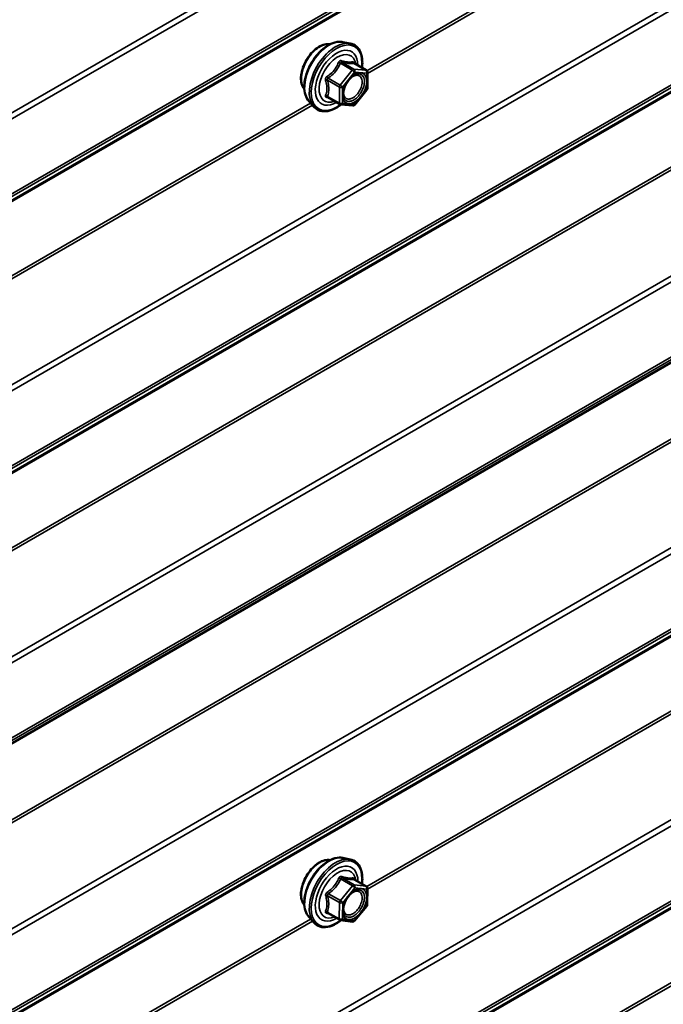
# Model space of a CAD drawing. Units: inches. Extents: x 0.6 to 33.4, y 0.3 to 21.4.
# Drawn here: x 25 to 25.6, y 14.3 to 15.1 of the extents above; entities that cross this region are included whole.
import ezdxf

# ---------------------------------------------------------------- set-up
doc = ezdxf.new("R2010")
doc.units = ezdxf.units.IN
doc.header["$LTSCALE"] = 2
doc.header["$MEASUREMENT"] = 0
doc.layers.add('Visible (ANSI)', color=7, linetype='Continuous', lineweight=50)
doc.layers.add('Visible Narrow (ANSI)', color=7, linetype='Continuous', lineweight=35)

msp = doc.modelspace()

# ---------------------------------------------------------------- linework, layer by layer
at = {"layer": 'Visible (ANSI)'}
for p, q in [((25.00527, 14.50521), (26.66558, 15.46379)), ((25.30871, 15.09188), (25.31462, 15.09068)), ((25.32759, 15.06907), (25.31777, 15.07473)), ((25.32849, 15.06751), (25.32849, 15.0545)), ((25.30627, 15.04167), (25.29646, 15.04733)), ((25.32809, 15.05337), (25.31833, 15.04123)), ((25.2812, 15.04422), (25.28519, 15.03971)), ((25.31677, 15.04056), (25.30701, 15.04144)), ((25.30871, 14.43358), (25.31462, 14.43238)), ((25.32769, 14.41062), (25.31788, 14.41628)), ((25.32859, 14.40903), (25.32838, 14.3959)), ((25.30617, 14.38352), (25.29637, 14.38918)), ((25.32797, 14.39479), (25.31811, 14.3828)), ((25.2812, 14.38592), (25.28519, 14.38141)), ((25.31651, 14.38215), (25.30686, 14.38329))]:
    msp.add_line(p, q, dxfattribs=at)
for centre, start, end in [((25.32669, 15.06751), 0, 60), ((25.32669, 15.0545), 321.20602, 0), ((25.30717, 15.04323), 240, 264.89609), ((25.31693, 15.04236), 264.89609, 321.20602), ((25.32679, 14.40906), 359.10322, 60), ((25.32658, 14.39593), 320.57247, 359.10322), ((25.30707, 14.38508), 240, 263.28736), ((25.31672, 14.38394), 263.28736, 320.57247)]:
    msp.add_arc(centre, 0.0018, start, end, dxfattribs=at)
for points, knots in [([(25.27758, 15.05404), (25.27727, 15.05438), (25.27699, 15.05476), (25.27596, 15.05639), (25.27542, 15.05786), (25.27483, 15.0612), (25.2748, 15.06309), (25.27526, 15.06708), (25.27576, 15.06917), (25.27722, 15.07333), (25.27818, 15.0754), (25.28047, 15.0793), (25.2818, 15.08115), (25.2847, 15.08443), (25.28627, 15.08586), (25.28951, 15.08819), (25.29118, 15.08907), (25.29445, 15.09017), (25.29606, 15.09039), (25.29785, 15.09021), (25.29813, 15.09016), (25.29841, 15.09011)], [5.165874, 5.165874, 5.165874, 5.165874, 5.267308, 5.267308, 5.576303, 5.576303, 5.902069, 5.902069, 6.229947, 6.229947, 6.556508, 6.556508, 6.882505, 6.882505, 7.209145, 7.209145, 7.537081, 7.537081, 7.862239, 7.862239, 7.924095, 7.924095, 7.924095, 7.924095]), ([(25.2812, 15.04422), (25.27999, 15.0456), (25.27907, 15.04729), (25.2778, 15.05127), (25.27749, 15.05361), (25.27758, 15.05866), (25.27798, 15.06139), (25.27946, 15.0669), (25.28053, 15.06968), (25.2832, 15.07502), (25.2848, 15.07759), (25.2884, 15.08226), (25.29039, 15.08437), (25.29458, 15.08793), (25.29679, 15.08937), (25.30123, 15.09142), (25.30346, 15.09201), (25.30668, 15.09216), (25.30771, 15.09208), (25.30871, 15.09188)], [5.164809, 5.164809, 5.164809, 5.164809, 5.456795, 5.456795, 5.778429, 5.778429, 6.110507, 6.110507, 6.441295, 6.441295, 6.770626, 6.770626, 7.100307, 7.100307, 7.431865, 7.431865, 7.762561, 7.762561, 7.92516, 7.92516, 7.92516, 7.92516]), ([(25.31462, 15.09068), (25.31651, 15.09029), (25.31824, 15.08944), (25.32108, 15.08694), (25.3222, 15.0853), (25.32383, 15.08135), (25.3243, 15.07901), (25.32448, 15.07474), (25.32439, 15.07292), (25.32414, 15.07106)], [1.641975, 1.641975, 1.641975, 1.641975, 1.948302, 1.948302, 2.251034, 2.251034, 2.569852, 2.569852, 2.785005, 2.785005, 2.785005, 2.785005]), ([(25.31777, 15.07473), (25.31768, 15.07478), (25.31762, 15.07483), (25.31756, 15.0749), (25.31755, 15.07491), (25.31755, 15.07491), (25.31755, 15.07491), (25.31755, 15.07491)], [0.02460514, 0.02460514, 0.02460514, 0.02460514, 0.03599702, 0.03599702, 0.04597507, 0.04597507, 0.04684016, 0.04684016, 0.04684016, 0.04684016]), ([(25.30968, 15.04642), (25.30936, 15.04703), (25.30913, 15.04784), (25.30896, 15.04967), (25.30899, 15.05066), (25.30932, 15.0528), (25.30962, 15.05394), (25.31046, 15.05624), (25.311, 15.0574), (25.31229, 15.05962), (25.31304, 15.06067), (25.31464, 15.06255), (25.31549, 15.06337), (25.31719, 15.0647), (25.31804, 15.06521), (25.31963, 15.0659), (25.32036, 15.06608), (25.32101, 15.06612), (25.32103, 15.06612), (25.32105, 15.06612)], [5.332638, 5.332638, 5.332638, 5.332638, 5.65702, 5.65702, 5.951881, 5.951881, 6.249395, 6.249395, 6.551131, 6.551131, 6.854401, 6.854401, 7.155992, 7.155992, 7.453212, 7.453212, 7.748312, 7.748312, 7.757331, 7.757331, 7.757331, 7.757331]), ([(25.30714, 15.04142), (25.30588, 15.04044), (25.3046, 15.03957), (25.30101, 15.03752), (25.29868, 15.03663), (25.29424, 15.03583), (25.29212, 15.03591), (25.2884, 15.03703), (25.28678, 15.03803), (25.28537, 15.03952), (25.28528, 15.03961), (25.28519, 15.03971)], [4.012755, 4.012755, 4.012755, 4.012755, 4.194184, 4.194184, 4.519818, 4.519818, 4.840099, 4.840099, 5.1436, 5.1436, 5.164809, 5.164809, 5.164809, 5.164809]), ([(25.27758, 14.39573), (25.27727, 14.39608), (25.27699, 14.39646), (25.27596, 14.39809), (25.27542, 14.39956), (25.27483, 14.4029), (25.2748, 14.40479), (25.27526, 14.40878), (25.27576, 14.41087), (25.27722, 14.41503), (25.27818, 14.4171), (25.28047, 14.421), (25.2818, 14.42285), (25.2847, 14.42613), (25.28627, 14.42756), (25.28951, 14.42989), (25.29118, 14.43077), (25.29445, 14.43187), (25.29606, 14.43209), (25.29785, 14.43191), (25.29813, 14.43186), (25.29841, 14.43181)], [5.147637, 5.147637, 5.147637, 5.147637, 5.249071, 5.249071, 5.558065, 5.558065, 5.883832, 5.883832, 6.21171, 6.21171, 6.538271, 6.538271, 6.864268, 6.864268, 7.190908, 7.190908, 7.518844, 7.518844, 7.844001, 7.844001, 7.905858, 7.905858, 7.905858, 7.905858]), ([(25.2812, 14.38592), (25.27999, 14.3873), (25.27907, 14.38898), (25.2778, 14.39297), (25.27749, 14.39531), (25.27758, 14.40036), (25.27798, 14.40309), (25.27946, 14.4086), (25.28053, 14.41138), (25.2832, 14.41672), (25.2848, 14.41929), (25.2884, 14.42396), (25.29039, 14.42607), (25.29458, 14.42963), (25.29679, 14.43107), (25.30123, 14.43311), (25.30346, 14.43371), (25.30668, 14.43386), (25.30771, 14.43378), (25.30871, 14.43358)], [5.146572, 5.146572, 5.146572, 5.146572, 5.438557, 5.438557, 5.760191, 5.760191, 6.09227, 6.09227, 6.423058, 6.423058, 6.752388, 6.752388, 7.082069, 7.082069, 7.413628, 7.413628, 7.744324, 7.744324, 7.906923, 7.906923, 7.906923, 7.906923]), ([(25.31462, 14.43238), (25.31651, 14.43199), (25.31824, 14.43114), (25.32108, 14.42864), (25.3222, 14.427), (25.32383, 14.42305), (25.3243, 14.42071), (25.32448, 14.41641), (25.32439, 14.41457), (25.32413, 14.41267)], [1.623737, 1.623737, 1.623737, 1.623737, 1.930065, 1.930065, 2.232797, 2.232797, 2.551614, 2.551614, 2.769962, 2.769962, 2.769962, 2.769962]), ([(25.31788, 14.41628), (25.31779, 14.41633), (25.31773, 14.41639), (25.31766, 14.41645), (25.31764, 14.41647), (25.31764, 14.41648), (25.31764, 14.41648), (25.31764, 14.41648)], [0.02292122, 0.02292122, 0.02292122, 0.02292122, 0.0341808, 0.0341808, 0.044119, 0.044119, 0.04573889, 0.04573889, 0.04573889, 0.04573889]), ([(25.30968, 14.38812), (25.30936, 14.38873), (25.30913, 14.38954), (25.30896, 14.39137), (25.30899, 14.39236), (25.30932, 14.3945), (25.30962, 14.39564), (25.31046, 14.39794), (25.311, 14.3991), (25.31229, 14.40132), (25.31304, 14.40237), (25.31464, 14.40425), (25.31549, 14.40507), (25.31719, 14.4064), (25.31804, 14.40691), (25.31963, 14.4076), (25.32036, 14.40778), (25.32101, 14.40782), (25.32103, 14.40782), (25.32105, 14.40782)], [5.314401, 5.314401, 5.314401, 5.314401, 5.638782, 5.638782, 5.933644, 5.933644, 6.231158, 6.231158, 6.532894, 6.532894, 6.836163, 6.836163, 7.137755, 7.137755, 7.434975, 7.434975, 7.730075, 7.730075, 7.739094, 7.739094, 7.739094, 7.739094]), ([(25.30728, 14.38324), (25.30598, 14.38221), (25.30465, 14.3813), (25.30101, 14.37922), (25.29868, 14.37833), (25.29424, 14.37753), (25.29212, 14.37761), (25.2884, 14.37873), (25.28678, 14.37973), (25.28537, 14.38121), (25.28528, 14.38131), (25.28519, 14.38141)], [3.987487, 3.987487, 3.987487, 3.987487, 4.175947, 4.175947, 4.501581, 4.501581, 4.821861, 4.821861, 5.125363, 5.125363, 5.146572, 5.146572, 5.146572, 5.146572])]:
    msp.add_open_spline(points, degree=3, knots=knots, dxfattribs=at)
at = {"layer": 'Visible Narrow (ANSI)'}
for p, q in [((28.76391, 17.18401), (24.56922, 14.76221)), ((28.76391, 17.17905), (24.57044, 14.75794)), ((28.76217, 17.11244), (24.53353, 14.67104)), ((28.76391, 17.11643), (24.56922, 14.69462)), ((28.76391, 17.11859), (24.57044, 14.69748)), ((28.76156, 17.11101), (24.53292, 14.66961)), ((28.76391, 16.96458), (24.56922, 14.54277)), ((28.76391, 16.95961), (24.57044, 14.53851)), ((28.76391, 16.89916), (24.57044, 14.47805)), ((28.76156, 16.89158), (24.53292, 14.45017)), ((28.76217, 16.89301), (24.53353, 14.4516)), ((28.76391, 16.897), (24.56922, 14.47519)), ((28.76156, 16.83168), (24.53292, 14.39027)), ((28.76217, 16.82954), (24.53353, 14.38814)), ((28.76391, 16.74515), (24.56922, 14.32334)), ((28.76391, 16.74018), (24.57044, 14.31907)), ((28.76156, 16.61224), (24.53292, 14.17084)), ((28.76217, 16.61011), (24.53353, 14.1687)), ((28.76391, 16.52571), (24.56922, 14.10391)), ((28.76391, 16.52075), (24.57044, 14.09964)), ((28.76156, 16.45271), (24.53292, 14.0113)), ((28.76217, 16.45414), (24.53353, 14.01274)), ((28.76391, 16.45813), (24.56922, 14.03632)), ((28.76391, 16.46029), (24.57044, 14.03918)), ((28.76391, 16.30628), (24.56922, 13.88447)), ((28.76391, 16.30131), (24.57044, 13.88021)), ((28.76391, 16.2387), (24.56922, 13.81689)), ((28.76391, 16.24086), (24.57044, 13.81975)), ((28.76156, 16.23328), (24.53292, 13.79187)), ((28.76217, 16.23471), (24.53353, 13.7933)), ((28.76156, 16.17338), (24.53292, 13.73197)), ((28.76217, 16.17124), (24.53353, 13.72984)), ((26.41404, 15.69577), (25.328, 15.06874)), ((26.41549, 15.69412), (25.32849, 15.06654)), ((26.66295, 15.46457), (25.00641, 14.50817)), ((26.66105, 15.46564), (25.00671, 14.5105)), ((25.30666, 15.07485), (25.31629, 15.06928)), ((25.31757, 15.07002), (25.30793, 15.07558)), ((25.31769, 15.07471), (25.32732, 15.06915)), ((25.30653, 15.05714), (25.2969, 15.06271)), ((25.31629, 15.06928), (25.30653, 15.05714)), ((25.30844, 15.0555), (25.3182, 15.06764)), ((25.32732, 15.06915), (25.31757, 15.07002)), ((25.3182, 15.06764), (25.32796, 15.06677)), ((25.32796, 15.06677), (25.32796, 15.05376)), ((25.29626, 15.06107), (25.3059, 15.0555)), ((25.3059, 15.0555), (25.3059, 15.04249)), ((25.30844, 15.04249), (25.30844, 15.0555)), ((25.3059, 15.04249), (25.29626, 15.04806)), ((25.32796, 15.05376), (25.3182, 15.04162)), ((25.28267, 15.04257), (24.53292, 14.6097)), ((25.28412, 15.04092), (24.53353, 14.60757)), ((25.3182, 15.04162), (25.30844, 15.04249)), ((26.41404, 15.03746), (25.32797, 14.41042)), ((26.41549, 15.03582), (25.32858, 14.40829)), ((25.31652, 14.41112), (25.30666, 14.39913)), ((25.30688, 14.41669), (25.31652, 14.41112)), ((25.31779, 14.41183), (25.30815, 14.4174)), ((25.32744, 14.4107), (25.31779, 14.41183)), ((25.31781, 14.41626), (25.32744, 14.4107)), ((25.29637, 14.40306), (25.306, 14.3975)), ((25.30666, 14.39913), (25.29702, 14.4047)), ((25.30855, 14.39747), (25.31841, 14.40946)), ((25.31841, 14.40946), (25.32806, 14.40832)), ((25.32806, 14.40832), (25.32786, 14.3952)), ((25.306, 14.3975), (25.3058, 14.38437)), ((25.30834, 14.38434), (25.30855, 14.39747)), ((25.32786, 14.3952), (25.318, 14.3832)), ((25.3058, 14.38437), (25.29616, 14.38993)), ((25.28267, 14.38427), (24.53292, 13.9514)), ((25.28412, 14.38262), (24.53353, 13.94927)), ((25.318, 14.3832), (25.30834, 14.38434))]:
    msp.add_line(p, q, dxfattribs=at)
for centre, major_axis, ratio, start_param, end_param in [((25.2902, 15.0708), (-0.01062, -0.0184), 0.57735, 3.353537, 6.071241), ((25.29761, 15.06652), (-0.01401, -0.02427), 0.57735, 3.332214, 6.092564), ((25.30275, 15.06356), (-0.01498, -0.02595), 0.57735, 3.332214, 6.092564), ((25.30364, 15.06304), (-0.0145, -0.02511), 0.57735, 2.205357, 7.223121), ((25.30364, 15.06304), (0.01216, 0.02106), 0.57735, 5.497506, 10.210457), ((25.30446, 15.06256), (-0.01055, -0.01828), 0.57735, 2.522756, 6.902022), ((25.30602, 15.07575), (-0.00167, 0.00067), 0.389909, 1.166601, 2.113218), ((25.30856, 15.07722), (-0.0004, -0.00175), 0.554143, 5.079892, 6.026509), ((25.31832, 15.07635), (-0.00042, 0.00175), 0.934958, 1.556854, 2.503471), ((25.29626, 15.06361), (0.00105, -0.00146), 0.009094, 4.427865, 5.374481), ((25.31693, 15.06838), (0.0009, 0.00156), 0.57735, 0.261799, 1.308997), ((25.31693, 15.06838), (0.0014, -0.00113), 0.211325, 0.631914, 2.202711), ((25.31693, 15.06838), (0.00016, 0.00179), 0.788675, 4.36151, 5.932306), ((25.32178, 15.06431), (0.00016, 0.00179), 0.788503, 0.108697, 1.218939), ((25.32669, 15.06751), (0.0009, 0.00156), 0.57735, 0, 0.261799), ((25.32669, 15.06751), (0.00016, 0.00179), 0.788675, 4.36151, 5.932306), ((25.32669, 15.06751), (0.0018, 0), 0.57735, 5.497787, 6.283185), ((25.29499, 15.06033), (-0.00174, -0.00045), 0.354641, 3.807134, 4.753751), ((25.30717, 15.05624), (-0.0009, -0.00156), 0.57735, 4.45059, 5.497787), ((25.30717, 15.05624), (0.0018, 0), 0.57735, 3.926991, 5.497787), ((25.30717, 15.05624), (-0.0014, 0.00113), 0.211325, 3.773507, 5.344303), ((25.32669, 15.0545), (0.0018, 0), 0.57735, 5.497787, 6.283185), ((25.29499, 15.04732), (0.00169, -0.00062), 0.735457, 1.01996, 1.966577), ((25.29626, 15.04551), (0.0004, 0.00175), 0.554143, 0.111739, 0.68994), ((25.32669, 15.0545), (0.0014, -0.00113), 0.211325, 0, 0.631914), ((25.30717, 15.04323), (-0.0009, -0.00156), 0.57735, 5.497787, 6.283185), ((25.30717, 15.04323), (-0.0018, 0), 0.57735, 0.785398, 2.356194), ((25.30717, 15.04323), (-0.00016, -0.00179), 0.788675, 0, 1.219917), ((25.31693, 15.04236), (-0.00016, -0.00179), 0.788675, 0, 1.219917), ((25.31693, 15.04236), (0.0014, -0.00113), 0.211325, 0, 0.631914), ((25.29761, 14.40822), (-0.01401, -0.02427), 0.57735, 3.332214, 6.092564), ((25.2902, 14.4125), (-0.01062, -0.0184), 0.57735, 3.353537, 6.071241), ((25.30275, 14.40526), (-0.01498, -0.02595), 0.57735, 3.332214, 6.092564), ((25.30364, 14.40474), (-0.0145, -0.02511), 0.57735, 2.202032, 7.230316), ((25.30364, 14.40474), (0.01216, 0.02106), 0.57735, 5.492995, 10.214968), ((25.30446, 14.40426), (-0.01055, -0.01828), 0.57735, 2.516432, 6.908346), ((25.30627, 14.41762), (-0.00166, 0.00069), 0.403454, 1.16442, 2.111037), ((25.30881, 14.41903), (-0.00044, -0.00175), 0.557657, 5.097068, 6.043685), ((25.31713, 14.41019), (0.0009, 0.00156), 0.57735, 0.243562, 1.29076), ((25.31713, 14.41019), (0.00139, -0.00114), 0.225672, 0.634331, 2.205127), ((25.31846, 14.4179), (-0.00035, 0.00177), 0.938473, 1.588274, 2.534891), ((25.31713, 14.41019), (0.00021, 0.00179), 0.792398, 4.383707, 5.954503), ((25.29509, 14.40235), (-0.00175, -0.00042), 0.344611, 3.818181, 4.764798), ((25.29641, 14.40563), (0.00104, -0.00147), 0.022639, 4.434048, 5.380665), ((25.3219, 14.406), (0.00021, 0.00179), 0.792238, 0.130874, 1.241116), ((25.32679, 14.40906), (0.0009, 0.00156), 0.57735, 0, 0.243562), ((25.32679, 14.40906), (0.00021, 0.00179), 0.792398, 4.383707, 5.954503), ((25.32679, 14.40906), (0.0018, -0.00003), 0.566725, 5.506741, 6.283185), ((25.30728, 14.3982), (-0.0009, -0.00156), 0.57735, 4.432352, 5.47955), ((25.30728, 14.3982), (0.0018, -0.00003), 0.566725, 3.935945, 5.506741), ((25.30728, 14.3982), (-0.00139, 0.00114), 0.225672, 3.775923, 5.346719), ((25.32658, 14.39593), (0.0018, -0.00003), 0.566725, 5.506741, 6.283185), ((25.32658, 14.39593), (0.00139, -0.00114), 0.225672, 0, 0.634331), ((25.29489, 14.38922), (0.00168, -0.00064), 0.725426, 1.023556, 1.970172), ((25.29612, 14.38736), (0.00044, 0.00175), 0.557657, 0.102434, 0.707116), ((25.30707, 14.38508), (-0.0009, -0.00156), 0.57735, 5.47955, 6.283185), ((25.30707, 14.38508), (-0.0018, 0.00003), 0.566725, 0.794352, 2.365148), ((25.30707, 14.38508), (-0.00021, -0.00179), 0.792398, 0, 1.242114), ((25.31672, 14.38394), (-0.00021, -0.00179), 0.792398, 0, 1.242114), ((25.31672, 14.38394), (0.00139, -0.00114), 0.225672, 0, 0.634331)]:
    msp.add_ellipse(centre, major_axis=major_axis, ratio=ratio, start_param=start_param, end_param=end_param, dxfattribs=at)
for centre in [(25.3182, 15.05463), (25.3182, 14.39633)]:
    msp.add_ellipse(centre, major_axis=(0.00688, 0.01192), ratio=0.57735, dxfattribs=at)
for points, knots in [([(25.30512, 15.07542), (25.30488, 15.07477), (25.30462, 15.07413), (25.3036, 15.07194), (25.30271, 15.07044), (25.30161, 15.06907), (25.3005, 15.0677), (25.29919, 15.06645), (25.29717, 15.06487), (25.29657, 15.06443), (25.29595, 15.06401)], [-0.7938908, -0.7938908, -0.7938908, -0.7938908, -0.7345277, -0.7345277, -0.5874835, -0.5874835, -0.5874835, -0.4404393, -0.4404393, -0.3810763, -0.3810763, -0.3810763, -0.3810763]), ([(25.2969, 15.06271), (25.29753, 15.06316), (25.29815, 15.06364), (25.30025, 15.06536), (25.30163, 15.06671), (25.30281, 15.06818), (25.30399, 15.06965), (25.30497, 15.07123), (25.30609, 15.07352), (25.30639, 15.07418), (25.30666, 15.07485)], [0.3810763, 0.3810763, 0.3810763, 0.3810763, 0.4404393, 0.4404393, 0.5874835, 0.5874835, 0.5874835, 0.7345277, 0.7345277, 0.7938908, 0.7938908, 0.7938908, 0.7938908]), ([(25.30751, 15.0768), (25.30729, 15.07686), (25.30706, 15.07688), (25.3065, 15.07684), (25.30618, 15.07672), (25.30569, 15.07636), (25.30551, 15.07616), (25.30527, 15.07576), (25.30519, 15.07559), (25.30512, 15.07542)], [-0.09723197, -0.09723197, -0.09723197, -0.09723197, -0.07488268, -0.07488268, -0.04160149, -0.04160149, -0.01600057, -0.01600057, 0, 0, 0, 0]), ([(25.30666, 15.07485), (25.30667, 15.07495), (25.30669, 15.07505), (25.30678, 15.07528), (25.30686, 15.0754), (25.3071, 15.0756), (25.30728, 15.07565), (25.30763, 15.07565), (25.30778, 15.07563), (25.30793, 15.07558)], [0, 0, 0, 0, 0.01600057, 0.01600057, 0.04160149, 0.04160149, 0.07488268, 0.07488268, 0.09723197, 0.09723197, 0.09723197, 0.09723197]), ([(25.31668, 15.07598), (25.31643, 15.0759), (25.31615, 15.07583), (25.31511, 15.07564), (25.31419, 15.0756), (25.31309, 15.0757), (25.31199, 15.0758), (25.31069, 15.07603), (25.30871, 15.07649), (25.30812, 15.07664), (25.30751, 15.0768)], [-0.7934317, -0.7934317, -0.7934317, -0.7934317, -0.7340795, -0.7340795, -0.5870353, -0.5870353, -0.5870353, -0.4399912, -0.4399912, -0.380639, -0.380639, -0.380639, -0.380639]), ([(25.30793, 15.07558), (25.30856, 15.07544), (25.30918, 15.0753), (25.31127, 15.07488), (25.31266, 15.07466), (25.31384, 15.07455), (25.31502, 15.07445), (25.316, 15.07445), (25.31712, 15.07459), (25.31742, 15.07465), (25.31769, 15.07471)], [0.380639, 0.380639, 0.380639, 0.380639, 0.4399912, 0.4399912, 0.5870353, 0.5870353, 0.5870353, 0.7340795, 0.7340795, 0.7934317, 0.7934317, 0.7934317, 0.7934317]), ([(25.31774, 15.07475), (25.31772, 15.07483), (25.31769, 15.07492), (25.31753, 15.07532), (25.31739, 15.07558), (25.31713, 15.07588), (25.31701, 15.07596), (25.31682, 15.07601), (25.31675, 15.076), (25.31668, 15.07598)], [-0.08303319, -0.08303319, -0.08303319, -0.08303319, -0.07488268, -0.07488268, -0.04160149, -0.04160149, -0.01600057, -0.01600057, 0, 0, 0, 0]), ([(25.31769, 15.07471), (25.3177, 15.07473), (25.31771, 15.07474), (25.31775, 15.07474), (25.31776, 15.07474), (25.31777, 15.07473)], [0, 0, 0, 0, 0.01600057, 0.01600057, 0.02460514, 0.02460514, 0.02460514, 0.02460514]), ([(25.29595, 15.06401), (25.29572, 15.06386), (25.29551, 15.06367), (25.29506, 15.06315), (25.29486, 15.06278), (25.29466, 15.0621), (25.29463, 15.06179), (25.29467, 15.0613), (25.2947, 15.06111), (25.29476, 15.06093)], [-0.09723197, -0.09723197, -0.09723197, -0.09723197, -0.07488268, -0.07488268, -0.04160149, -0.04160149, -0.01600057, -0.01600057, 0, 0, 0, 0]), ([(25.29626, 15.06107), (25.29621, 15.06118), (25.29618, 15.06129), (25.29612, 15.06157), (25.29612, 15.06175), (25.29621, 15.06212), (25.29632, 15.06231), (25.29661, 15.06256), (25.29674, 15.06264), (25.2969, 15.06271)], [0, 0, 0, 0, 0.01600057, 0.01600057, 0.04160149, 0.04160149, 0.07488268, 0.07488268, 0.09723197, 0.09723197, 0.09723197, 0.09723197]), ([(25.32051, 15.06505), (25.32142, 15.06497), (25.32222, 15.06459), (25.32358, 15.06319), (25.32406, 15.06203), (25.32432, 15.05933), (25.32416, 15.05785), (25.32333, 15.0549), (25.32269, 15.05346), (25.32114, 15.05088), (25.32025, 15.04975), (25.31845, 15.04796), (25.31755, 15.04727), (25.31588, 15.04634), (25.31512, 15.04605), (25.31392, 15.04583), (25.31348, 15.04581), (25.31306, 15.04585), (25.31242, 15.04591), (25.31183, 15.04611), (25.31051, 15.04699), (25.30991, 15.0479), (25.3093, 15.05015), (25.30926, 15.05148), (25.30955, 15.05338), (25.30966, 15.05389), (25.3098, 15.0544)], [-0.835644, -0.835644, -0.835644, -0.835644, -0.722879, -0.722879, -0.584354, -0.584354, -0.458067, -0.458067, -0.33967, -0.33967, -0.230604, -0.230604, -0.134623, -0.134623, -0.051778, -0.051778, 0, 0, 0, 0.08028, 0.08028, 0.208729, 0.208729, 0.33061, 0.33061, 0.373422, 0.373422, 0.373422, 0.373422]), ([(25.30968, 15.04642), (25.31006, 15.04568), (25.31057, 15.04508), (25.31177, 15.04427), (25.31246, 15.04404), (25.3132, 15.04397), (25.31368, 15.04393), (25.31419, 15.04395), (25.31557, 15.04421), (25.31645, 15.04454), (25.31838, 15.04561), (25.31941, 15.04641), (25.32149, 15.04847), (25.32251, 15.04978), (25.3243, 15.05275), (25.32503, 15.05441), (25.32599, 15.05781), (25.32618, 15.05951), (25.32588, 15.06262), (25.32533, 15.06397), (25.32376, 15.06559), (25.32283, 15.06602), (25.32178, 15.06611)], [-0.165452, -0.165452, -0.165452, -0.165452, -0.08028, -0.08028, 0, 0, 0, 0.051778, 0.051778, 0.134623, 0.134623, 0.230604, 0.230604, 0.33967, 0.33967, 0.458067, 0.458067, 0.584354, 0.584354, 0.722879, 0.722879, 0.835644, 0.835644, 0.835644, 0.835644]), ([(25.3142, 15.06202), (25.31433, 15.06215), (25.31447, 15.06229), (25.31573, 15.06346), (25.31695, 15.06425), (25.31895, 15.06499), (25.31977, 15.06511), (25.32051, 15.06505)], [0.6021718, 0.6021718, 0.6021718, 0.6021718, 0.6175159, 0.6175159, 0.7441426, 0.7441426, 0.8356439, 0.8356439, 0.8356439, 0.8356439]), ([(25.29476, 15.06093), (25.29495, 15.06026), (25.29513, 15.0596), (25.29565, 15.05731), (25.29586, 15.05574), (25.29586, 15.05427), (25.29586, 15.0528), (25.29565, 15.05143), (25.29513, 15.04967), (25.29495, 15.04918), (25.29476, 15.04871)], [-0.7938908, -0.7938908, -0.7938908, -0.7938908, -0.7345277, -0.7345277, -0.5874835, -0.5874835, -0.5874835, -0.4404393, -0.4404393, -0.3810763, -0.3810763, -0.3810763, -0.3810763]), ([(25.29626, 15.04806), (25.29644, 15.04855), (25.29661, 15.04907), (25.29709, 15.05093), (25.29729, 15.05239), (25.29729, 15.05397), (25.29729, 15.05554), (25.29709, 15.05723), (25.29661, 15.05966), (25.29644, 15.06036), (25.29626, 15.06107)], [0.3810763, 0.3810763, 0.3810763, 0.3810763, 0.4404393, 0.4404393, 0.5874835, 0.5874835, 0.5874835, 0.7345277, 0.7345277, 0.7938908, 0.7938908, 0.7938908, 0.7938908]), ([(25.29476, 15.04871), (25.29468, 15.04853), (25.29465, 15.04835), (25.29465, 15.04793), (25.29475, 15.0477), (25.29507, 15.04736), (25.29526, 15.04724), (25.29563, 15.04709), (25.29579, 15.04704), (25.29595, 15.04701)], [-0.09723197, -0.09723197, -0.09723197, -0.09723197, -0.07488268, -0.07488268, -0.04160149, -0.04160149, -0.01600057, -0.01600057, 0, 0, 0, 0]), ([(25.29646, 15.04733), (25.29637, 15.04738), (25.29631, 15.04743), (25.29615, 15.0476), (25.29611, 15.04771), (25.29615, 15.04791), (25.29619, 15.04798), (25.29626, 15.04806)], [0.02460514, 0.02460514, 0.02460514, 0.02460514, 0.04160149, 0.04160149, 0.07488268, 0.07488268, 0.09723197, 0.09723197, 0.09723197, 0.09723197]), ([(25.30535, 14.41728), (25.30511, 14.41664), (25.30484, 14.416), (25.30381, 14.41383), (25.3029, 14.41235), (25.30179, 14.41099), (25.30067, 14.40964), (25.29935, 14.40841), (25.29732, 14.40685), (25.29671, 14.40642), (25.29609, 14.40601)], [-0.7938908, -0.7938908, -0.7938908, -0.7938908, -0.7345277, -0.7345277, -0.5874835, -0.5874835, -0.5874835, -0.4404393, -0.4404393, -0.3810763, -0.3810763, -0.3810763, -0.3810763]), ([(25.29702, 14.4047), (25.29766, 14.40515), (25.29829, 14.40561), (25.3004, 14.40731), (25.30179, 14.40865), (25.30298, 14.4101), (25.30418, 14.41155), (25.30517, 14.41311), (25.30631, 14.41537), (25.30661, 14.41603), (25.30688, 14.41669)], [0.3810763, 0.3810763, 0.3810763, 0.3810763, 0.4404393, 0.4404393, 0.5874835, 0.5874835, 0.5874835, 0.7345277, 0.7345277, 0.7938908, 0.7938908, 0.7938908, 0.7938908]), ([(25.30774, 14.41861), (25.30752, 14.41867), (25.30729, 14.4187), (25.30674, 14.41867), (25.30642, 14.41856), (25.30593, 14.4182), (25.30574, 14.418), (25.3055, 14.41761), (25.30542, 14.41745), (25.30535, 14.41728)], [-0.09723197, -0.09723197, -0.09723197, -0.09723197, -0.07488268, -0.07488268, -0.04160149, -0.04160149, -0.01600057, -0.01600057, 0, 0, 0, 0]), ([(25.30688, 14.41669), (25.30689, 14.41679), (25.30692, 14.41689), (25.307, 14.41712), (25.30709, 14.41723), (25.30733, 14.41743), (25.30751, 14.41748), (25.30785, 14.41747), (25.308, 14.41745), (25.30815, 14.4174)], [0, 0, 0, 0, 0.01600057, 0.01600057, 0.04160149, 0.04160149, 0.07488268, 0.07488268, 0.09723197, 0.09723197, 0.09723197, 0.09723197]), ([(25.31681, 14.41754), (25.31656, 14.41747), (25.31629, 14.41741), (25.31527, 14.41726), (25.31436, 14.41725), (25.31327, 14.41738), (25.31218, 14.41751), (25.3109, 14.41777), (25.30893, 14.41828), (25.30834, 14.41843), (25.30774, 14.41861)], [-0.7934317, -0.7934317, -0.7934317, -0.7934317, -0.7340795, -0.7340795, -0.5870353, -0.5870353, -0.5870353, -0.4399912, -0.4399912, -0.380639, -0.380639, -0.380639, -0.380639]), ([(25.30815, 14.4174), (25.30878, 14.41724), (25.3094, 14.41709), (25.31147, 14.41662), (25.31284, 14.41637), (25.31401, 14.41623), (25.31518, 14.4161), (25.31615, 14.41607), (25.31725, 14.41617), (25.31754, 14.41621), (25.31781, 14.41626)], [0.380639, 0.380639, 0.380639, 0.380639, 0.4399912, 0.4399912, 0.5870353, 0.5870353, 0.5870353, 0.7340795, 0.7340795, 0.7934317, 0.7934317, 0.7934317, 0.7934317]), ([(25.31783, 14.41631), (25.31781, 14.41638), (25.31779, 14.41645), (25.31764, 14.41684), (25.31751, 14.4171), (25.31725, 14.41742), (25.31713, 14.4175), (25.31695, 14.41756), (25.31688, 14.41756), (25.31681, 14.41754)], [-0.08152665, -0.08152665, -0.08152665, -0.08152665, -0.07488268, -0.07488268, -0.04160149, -0.04160149, -0.01600057, -0.01600057, 0, 0, 0, 0]), ([(25.31781, 14.41626), (25.31782, 14.41628), (25.31783, 14.41629), (25.31786, 14.41629), (25.31787, 14.41628), (25.31788, 14.41628)], [0, 0, 0, 0, 0.01600057, 0.01600057, 0.02292122, 0.02292122, 0.02292122, 0.02292122]), ([(25.29609, 14.40601), (25.29586, 14.40585), (25.29564, 14.40567), (25.29518, 14.40515), (25.29498, 14.40479), (25.29478, 14.4041), (25.29474, 14.4038), (25.29477, 14.4033), (25.29481, 14.40311), (25.29486, 14.40293)], [-0.09723197, -0.09723197, -0.09723197, -0.09723197, -0.07488268, -0.07488268, -0.04160149, -0.04160149, -0.01600057, -0.01600057, 0, 0, 0, 0]), ([(25.29616, 14.38993), (25.29635, 14.39043), (25.29653, 14.39095), (25.29705, 14.39284), (25.29727, 14.39431), (25.29729, 14.3959), (25.29732, 14.39749), (25.29715, 14.39919), (25.29669, 14.40164), (25.29654, 14.40235), (25.29637, 14.40306)], [0.3810763, 0.3810763, 0.3810763, 0.3810763, 0.4404393, 0.4404393, 0.5874835, 0.5874835, 0.5874835, 0.7345277, 0.7345277, 0.7938908, 0.7938908, 0.7938908, 0.7938908]), ([(25.29637, 14.40306), (25.29632, 14.40317), (25.29628, 14.40328), (25.29623, 14.40357), (25.29623, 14.40374), (25.29632, 14.40411), (25.29644, 14.4043), (25.29673, 14.40455), (25.29687, 14.40463), (25.29702, 14.4047)], [0, 0, 0, 0, 0.01600057, 0.01600057, 0.04160149, 0.04160149, 0.07488268, 0.07488268, 0.09723197, 0.09723197, 0.09723197, 0.09723197]), ([(25.32062, 14.40674), (25.32152, 14.40663), (25.32231, 14.40623), (25.32364, 14.40478), (25.3241, 14.40359), (25.32431, 14.40086), (25.32413, 14.39938), (25.32326, 14.39643), (25.32261, 14.39499), (25.32103, 14.39243), (25.32013, 14.3913), (25.31832, 14.38955), (25.31742, 14.38888), (25.31575, 14.38798), (25.31498, 14.38771), (25.3138, 14.38752), (25.31336, 14.38751), (25.31295, 14.38756), (25.31231, 14.38764), (25.31173, 14.38786), (25.31043, 14.38878), (25.30985, 14.38971), (25.30929, 14.392), (25.30927, 14.39334), (25.30958, 14.3952), (25.30968, 14.39565), (25.3098, 14.3961)], [-0.835644, -0.835644, -0.835644, -0.835644, -0.722879, -0.722879, -0.584354, -0.584354, -0.458067, -0.458067, -0.33967, -0.33967, -0.230604, -0.230604, -0.134623, -0.134623, -0.051778, -0.051778, 0, 0, 0, 0.08028, 0.08028, 0.208729, 0.208729, 0.33061, 0.33061, 0.368587, 0.368587, 0.368587, 0.368587]), ([(25.30968, 14.38812), (25.31003, 14.38742), (25.31051, 14.38685), (25.31166, 14.38603), (25.31233, 14.38577), (25.31306, 14.38568), (25.31354, 14.38563), (25.31405, 14.38564), (25.31541, 14.38586), (25.31629, 14.38617), (25.31822, 14.3872), (25.31926, 14.38798), (25.32135, 14.39), (25.32238, 14.3913), (25.3242, 14.39425), (25.32495, 14.39591), (25.32596, 14.39931), (25.32617, 14.40102), (25.32593, 14.40417), (25.3254, 14.40555), (25.32387, 14.40721), (25.32296, 14.40768), (25.32192, 14.4078)], [-0.1606173, -0.1606173, -0.1606173, -0.1606173, -0.0802803, -0.0802803, 0, 0, 0, 0.0517783, 0.0517783, 0.1346235, 0.1346235, 0.2306045, 0.2306045, 0.3396703, 0.3396703, 0.4580668, 0.4580668, 0.5843537, 0.5843537, 0.7228785, 0.7228785, 0.8356439, 0.8356439, 0.8356439, 0.8356439]), ([(25.3142, 14.40372), (25.31437, 14.4039), (25.31455, 14.40407), (25.31587, 14.40526), (25.31709, 14.40602), (25.31908, 14.40671), (25.31989, 14.40682), (25.32062, 14.40674)], [0.5973334, 0.5973334, 0.5973334, 0.5973334, 0.6175159, 0.6175159, 0.7441426, 0.7441426, 0.8356439, 0.8356439, 0.8356439, 0.8356439]), ([(25.29486, 14.40293), (25.29504, 14.40226), (25.29521, 14.40159), (25.2957, 14.39928), (25.29589, 14.39769), (25.29586, 14.39621), (25.29584, 14.39473), (25.2956, 14.39335), (25.29505, 14.39157), (25.29487, 14.39107), (25.29466, 14.3906)], [-0.7938908, -0.7938908, -0.7938908, -0.7938908, -0.7345277, -0.7345277, -0.5874835, -0.5874835, -0.5874835, -0.4404393, -0.4404393, -0.3810763, -0.3810763, -0.3810763, -0.3810763]), ([(25.29466, 14.3906), (25.29459, 14.39042), (25.29454, 14.39024), (25.29454, 14.38981), (25.29463, 14.38957), (25.29495, 14.38922), (25.29513, 14.38909), (25.2955, 14.38894), (25.29566, 14.38889), (25.29582, 14.38885)], [-0.09723197, -0.09723197, -0.09723197, -0.09723197, -0.07488268, -0.07488268, -0.04160149, -0.04160149, -0.01600057, -0.01600057, 0, 0, 0, 0]), ([(25.29582, 14.38885), (25.29643, 14.38871), (25.29703, 14.38858), (25.29761, 14.38846), (25.29761, 14.38846), (25.29761, 14.38846)], [-0.79343171, -0.79343171, -0.79343171, -0.79343171, -0.73407951, -0.73407951, -0.73404473, -0.73404473, -0.73404473, -0.73404473]), ([(25.29637, 14.38918), (25.29627, 14.38923), (25.2962, 14.38929), (25.29604, 14.38946), (25.296, 14.38958), (25.29604, 14.38978), (25.29609, 14.38986), (25.29616, 14.38993)], [0.02292122, 0.02292122, 0.02292122, 0.02292122, 0.04160149, 0.04160149, 0.07488268, 0.07488268, 0.09723197, 0.09723197, 0.09723197, 0.09723197])]:
    msp.add_open_spline(points, degree=3, knots=knots, dxfattribs=at)
for points in [[(25.32178, 15.06611), (25.32155, 15.06613), (25.3213, 15.06614), (25.32105, 15.06612)], [(25.29595, 15.04701), (25.29651, 15.04689), (25.29706, 15.04678), (25.29758, 15.04668)], [(25.32192, 14.4078), (25.32164, 14.40783), (25.32135, 14.40784), (25.32105, 14.40782)]]:
    msp.add_open_spline(points, degree=3, dxfattribs=at)

doc.saveas('drawing.dxf')
